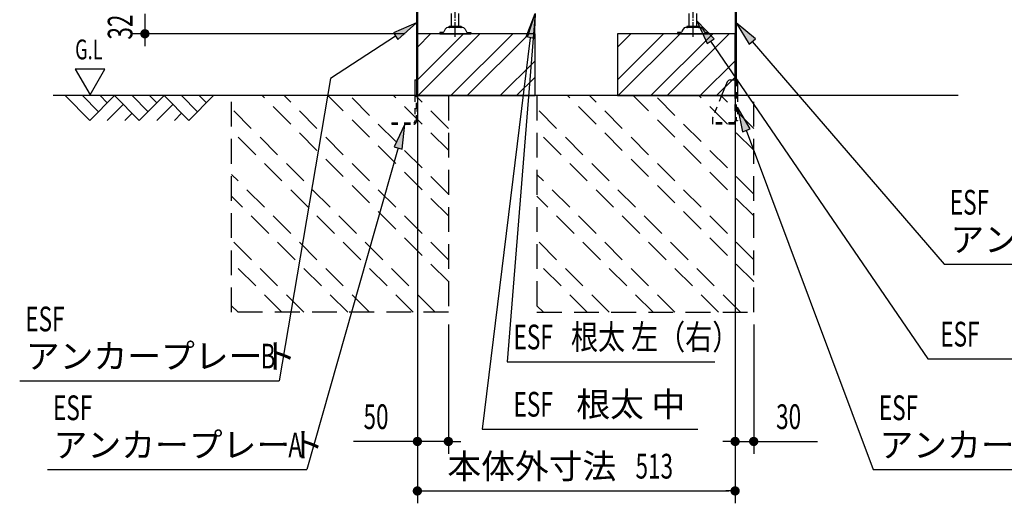
# Model space of a CAD drawing. Extents: x 217 to 8351, y 86 to 5621.
# Drawn here: x 4734 to 6324, y 2453 to 3235 of the extents above; entities that cross this region are included whole.
import ezdxf
from ezdxf.enums import TextEntityAlignment as Align

# ---------------------------------------------------------------- set-up
doc = ezdxf.new("R2010")
doc.units = 0
doc.header["$LTSCALE"] = 20
doc.header["$MEASUREMENT"] = 0
for name, pattern in [('1PL-M', [15, 12, -1, 1, -1]), ('HIDE-S', [1, 0.5, -0.5]), ('KAKURE-2', [3, 2, -1])]:
    doc.linetypes.add(name, pattern=pattern)
for name, color, linetype in [('CON-G', 6, 'KAKURE-2'), ('GL', 6, 'CONTINUOUS'), ('HIKIDASHI', 6, 'CONTINUOUS'), ('SUNPOU', 4, 'CONTINUOUS'), ('U2', 4, 'CONTINUOUS'), ('アジャスタボルト', 2, 'CONTINUOUS'), ('基礎', 3, 'CONTINUOUS'), ('金具', 1, 'CONTINUOUS')]:
    doc.layers.add(name, color=color, linetype=linetype)
doc.styles.add('00', font='ROMANS', dxfattribs={"width": 0.666667, "bigfont": 'BIGFONT'})
doc.styles.add('01', font='ROMANS', dxfattribs={"height": 3, "bigfont": 'BIGFONT'})

msp = doc.modelspace()

# ---------------------------------------------------------------- linework, layer by layer
at = {"layer": 'CON-G'}
for p, q in [((5076.2, 2762.3), (5076.2, 3112.3)), ((5426.2, 2811.8), (5125.7, 3112.3)), ((5426.2, 2847.2), (5161.1, 3112.3)), ((5426.2, 2917.9), (5231.8, 3112.3)), ((5426.2, 2953.2), (5267.1, 3112.3)), ((5426.2, 3024), (5337.8, 3112.3)), ((5426.2, 3059.3), (5373.2, 3112.3)), ((5426.2, 3112.3), (5426.2, 2762.3)), ((5569.2, 3112.3), (5569.2, 2762.3)), ((5919.2, 2811.8), (5618.7, 3112.3)), ((5919.2, 2847.2), (5654.1, 3112.3)), ((5919.2, 2917.9), (5724.8, 3112.3)), ((5919.2, 2953.2), (5760.1, 3112.3)), ((5919.2, 3024), (5830.8, 3112.3)), ((5919.2, 3059.3), (5866.2, 3112.3)), ((5919.2, 2762.3), (5919.2, 3112.3)), ((5405, 2762.3), (5076.2, 3091.1)), ((5898, 2762.3), (5569.2, 3091.1)), ((5369.6, 2762.3), (5076.2, 3055.8)), ((5862.6, 2762.3), (5569.2, 3055.8)), ((5298.9, 2762.3), (5076.2, 2985)), ((5791.9, 2762.3), (5569.2, 2985)), ((5263.6, 2762.3), (5076.2, 2949.7)), ((5756.6, 2762.3), (5569.2, 2949.7)), ((5192.9, 2762.3), (5076.2, 2879)), ((5685.9, 2762.3), (5569.2, 2879)), ((5157.5, 2762.3), (5076.2, 2843.6)), ((5650.5, 2762.3), (5569.2, 2843.6)), ((5086.8, 2762.3), (5076.2, 2772.9)), ((5579.8, 2762.3), (5569.2, 2772.9)), ((5426.2, 2762.3), (5076.2, 2762.3)), ((5569.2, 2762.3), (5919.2, 2762.3))]:
    msp.add_line(p, q, dxfattribs=at)
at = {"layer": 'GL'}
msp.add_line((6249.2, 3112.3), (4788, 3112.3), dxfattribs=at)
at = {"layer": 'HIKIDASHI'}
for p, q in [((5566.4, 3245.2), (5520.9, 2682.3)), ((5551.8, 3207.4), (5566.4, 3245.2)), ((5553.8, 3206.6), (5566.4, 3245.2)), ((5566.4, 3245.2), (5564.9, 3204.7)), ((5374.6, 3230.2), (5337.4, 3214)), ((5344.6, 3202.8), (5374.6, 3230.2)), ((5855.2, 3204.1), (5827.2, 3233.4)), ((5827.2, 3233.4), (5844.2, 3196.6)), ((5921.9, 3204.2), (5890.8, 3230.2)), ((5890.8, 3230.2), (5911.8, 3195.5)), ((5337.4, 3214), (5344.6, 3202.8)), ((5341, 3208.4), (5235.9, 3140.3)), ((5558.3, 3206), (5480.5, 2573.6)), ((5564.9, 3204.7), (5551.8, 3207.4)), ((5844.2, 3196.6), (5855.2, 3204.1)), ((5849.7, 3200.4), (6200.4, 2686.9)), ((5911.8, 3195.5), (5921.9, 3204.2)), ((5916.9, 3199.9), (6226.8, 2840)), ((4823.6, 3155), (4847.6, 3113.4)), ((4871.6, 3155), (4823.6, 3155)), ((4847.6, 3113.4), (4871.6, 3155)), ((5235.9, 3140.3), (5153, 2651.4)), ((5913.3, 3058.7), (5893.1, 3093.8)), ((5893.1, 3093.8), (5900.9, 3054)), ((5355.9, 3066.3), (5338.5, 3029.6)), ((5351.4, 3026), (5355.9, 3066.3)), ((5900.9, 3054), (5913.3, 3058.7)), ((5907.1, 3056.3), (6112.2, 2507.9)), ((5345, 3027.8), (5197.8, 2507.9)), ((5338.5, 3029.6), (5351.4, 3026)), ((6226.8, 2840), (6645.8, 2840)), ((6200.4, 2686.9), (6749.3, 2686.9)), ((5520.9, 2682.3), (5856.5, 2682.3)), ((4734, 2651.4), (5153, 2651.4)), ((5480.5, 2573.6), (5828.8, 2573.6)), ((4778.8, 2507.9), (5197.8, 2507.9)), ((6112.2, 2507.9), (6531.2, 2507.9))]:
    msp.add_line(p, q, dxfattribs=at)
for points in [[(5551.8, 3207.4), (5564.9, 3204.7), (5566.4, 3245.2)], [(5344.6, 3202.8), (5337.4, 3214), (5374.6, 3230.2)], [(5855.2, 3204.1), (5844.2, 3196.6), (5827.2, 3233.4)], [(5921.9, 3204.2), (5911.8, 3195.5), (5890.8, 3230.2)], [(5913.3, 3058.7), (5900.9, 3054), (5893.1, 3093.8)], [(5351.4, 3026), (5338.5, 3029.6), (5355.9, 3066.3)]]:
    msp.add_solid(points, dxfattribs=at)
at = {"layer": 'SUNPOU'}
for p, q in [((4936.2, 3244.3), (4936.2, 3212.3)), ((5356.2, 3212.3), (4916.2, 3212.3)), ((4936.2, 3204.8), (4936.2, 3197.3)), ((4936.2, 3202.3), (4936.2, 3192.3)), ((5376.2, 3204.3), (5376.2, 2453.5)), ((5889.2, 3204.3), (5889.2, 2453.5)), ((5376.2, 3192.3), (5376.2, 2533.5)), ((5889.2, 3092.3), (5889.2, 2533.5)), ((5426.2, 2742.3), (5426.2, 2533.5)), ((5919.2, 2742.3), (5919.2, 2533.5)), ((5366.2, 2553.5), (5273, 2553.5)), ((5368.7, 2553.5), (5361.2, 2553.5)), ((5426.2, 2553.5), (5376.2, 2553.5)), ((5433.7, 2553.5), (5441.2, 2553.5)), ((5436.2, 2553.5), (5446.2, 2553.5)), ((5879.2, 2553.5), (5869.2, 2553.5)), ((5881.7, 2553.5), (5874.2, 2553.5)), ((5889.2, 2553.5), (5919.2, 2553.5)), ((5926.7, 2553.5), (5934.2, 2553.5)), ((5929.2, 2553.5), (6022.4, 2553.5)), ((5383.7, 2473.5), (5391.2, 2473.5)), ((5386.2, 2473.5), (5879.2, 2473.5)), ((5881.7, 2473.5), (5874.2, 2473.5))]:
    msp.add_line(p, q, dxfattribs=at)
at = {"layer": 'SUNPOU', "const_width": 7.5}
for points in [[(4936.2, 3208.6, 1), (4936.2, 3216.1, 1)], [(5372.4, 2553.5, 1), (5379.9, 2553.5, 1)], [(5429.9, 2553.5, 1), (5422.4, 2553.5, 1)], [(5885.4, 2553.5, 1), (5892.9, 2553.5, 1)], [(5922.9, 2553.5, 1), (5915.4, 2553.5, 1)], [(5379.9, 2473.5, 1), (5372.4, 2473.5, 1)], [(5885.4, 2473.5, 1), (5892.9, 2473.5, 1)]]:
    msp.add_lwpolyline(points, format="xyb", close=True, dxfattribs=at)
at = {"layer": 'U2'}
for p, q in [((4807.2, 3112.3), (4847.2, 3072.3)), ((4835.5, 3112.3), (4861.3, 3086.4)), ((4847.2, 3072.3), (4887.2, 3112.3)), ((4863.8, 3112.3), (4875.5, 3100.6)), ((4887.2, 3112.3), (4927.2, 3072.3)), ((4915.5, 3112.3), (4941.3, 3086.4)), ((4927.2, 3072.3), (4967.2, 3112.3)), ((4943.8, 3112.3), (4955.5, 3100.6)), ((4967.2, 3112.3), (5007.2, 3072.3)), ((4995.5, 3112.3), (5021.3, 3086.4)), ((5007.2, 3072.3), (5047.2, 3112.3)), ((5023.8, 3112.3), (5035.5, 3100.6)), ((4875.5, 3072.3), (4901.3, 3098.2)), ((4955.5, 3072.3), (4981.3, 3098.2)), ((4903.8, 3072.3), (4915.5, 3084)), ((4983.8, 3072.3), (4995.5, 3084))]:
    msp.add_line(p, q, dxfattribs=at)
at = {"layer": 'アジャスタボルト', "color": 4, "linetype": '1PL-M', "ltscale": 0.1}
for p, q in [((5437.2, 3207.3), (5437.2, 3282.3)), ((5821.2, 3207.3), (5821.2, 3282.3))]:
    msp.add_line(p, q, dxfattribs=at)
at = {"layer": 'アジャスタボルト', "color": 4, "ltscale": 0.1}
for p, q in [((5431.2, 3224.3), (5431.2, 3245.2)), ((5443.2, 3224.3), (5443.2, 3245.2)), ((5815.2, 3224.3), (5815.2, 3245.2)), ((5827.2, 3224.3), (5827.2, 3245.2)), ((5412.2, 3214.3), (5412.2, 3212.3)), ((5417, 3214.3), (5412.2, 3214.3)), ((5412.2, 3212.3), (5462.2, 3212.3)), ((5421.2, 3219.6), (5418.8, 3215.3)), ((5421.2, 3219.6), (5421.6, 3220.3)), ((5449.3, 3222.3), (5425.1, 3222.3)), ((5446.2, 3224.3), (5428.2, 3224.3)), ((5452.7, 3220.3), (5453.1, 3219.6)), ((5453.1, 3219.6), (5455.6, 3215.3)), ((5457.3, 3214.3), (5462.2, 3214.3)), ((5462.2, 3214.3), (5462.2, 3212.3)), ((5796.2, 3214.3), (5796.2, 3212.3)), ((5801, 3214.3), (5796.2, 3214.3)), ((5796.2, 3212.3), (5846.2, 3212.3)), ((5805.2, 3219.6), (5802.8, 3215.3)), ((5805.2, 3219.6), (5805.6, 3220.3)), ((5833.3, 3222.3), (5809.1, 3222.3)), ((5830.2, 3224.3), (5812.2, 3224.3)), ((5836.7, 3220.3), (5837.1, 3219.6)), ((5837.1, 3219.6), (5839.6, 3215.3)), ((5841.3, 3214.3), (5846.2, 3214.3)), ((5846.2, 3214.3), (5846.2, 3212.3))]:
    msp.add_line(p, q, dxfattribs=at)
for centre, radius, start, end in [((5417, 3216.3), 2, 270, 330), ((5425.1, 3218.3), 4, 90, 150), ((5428.2, 3223.3), 1, 90, 270), ((5446.2, 3223.3), 1, 270, 90), ((5449.3, 3218.3), 4, 30, 90), ((5457.3, 3216.3), 2, 210, 270), ((5801, 3216.3), 2, 270, 330), ((5809.1, 3218.3), 4, 90, 150), ((5812.2, 3223.3), 1, 90, 270), ((5830.2, 3223.3), 1, 270, 90), ((5833.3, 3218.3), 4, 30, 90), ((5841.3, 3216.3), 2, 210, 270)]:
    msp.add_arc(centre, radius, start, end, dxfattribs=at)
at = {"layer": '基礎'}
for p, q in [((5376.2, 3112.3), (5376.2, 3212.3)), ((5376.2, 3212.3), (5376.2, 3112.3)), ((5376.2, 3112.3), (5376.2, 3212.3)), ((5566.2, 3212.3), (5376.2, 3212.3)), ((5566.2, 3112.3), (5566.2, 3212.3)), ((5889.2, 3212.3), (5699.2, 3212.3)), ((5699.2, 3212.3), (5699.2, 3112.3)), ((5889.2, 3112.3), (5889.2, 3212.3)), ((5376.2, 3112.3), (5566.2, 3112.3)), ((5699.2, 3112.3), (5889.2, 3112.3))]:
    msp.add_line(p, q, dxfattribs=at)
at = {"layer": '基礎', "color": 6}
for p, q in [((5376.2, 3137.8), (5450.7, 3212.3)), ((5376.2, 3190.8), (5397.6, 3212.3)), ((5377.2, 3112.3), (5477.2, 3212.3)), ((5430.2, 3112.3), (5530.2, 3212.3)), ((5456.7, 3112.3), (5556.7, 3212.3)), ((5699.2, 3137.8), (5773.7, 3212.3)), ((5699.2, 3190.8), (5720.6, 3212.3)), ((5700.2, 3112.3), (5800.2, 3212.3)), ((5753.2, 3112.3), (5853.2, 3212.3)), ((5779.7, 3112.3), (5879.7, 3212.3)), ((5509.8, 3112.3), (5566.2, 3168.7)), ((5832.8, 3112.3), (5889.2, 3168.7)), ((5536.3, 3112.3), (5566.2, 3142.2)), ((5859.3, 3112.3), (5889.2, 3142.2))]:
    msp.add_line(p, q, dxfattribs=at)
at = {"layer": '金具'}
for p, q in [((5374.6, 3273.8), (5374.6, 3112.3)), ((5376.2, 3273.8), (5376.2, 3112.3)), ((5889.2, 3273.8), (5889.2, 3137.8)), ((5890.8, 3273.8), (5890.8, 3137.8)), ((5372.3, 3137.8), (5374.6, 3137.8)), ((5372.3, 3137.8), (5372.3, 3112.3)), ((5374.6, 3137.8), (5374.6, 3112.3)), ((5876.5, 3134.7), (5867.3, 3112.3)), ((5881.1, 3137.8), (5893.1, 3137.8)), ((5890.8, 3137.8), (5893.1, 3137.8)), ((5893.1, 3137.8), (5893.1, 3112.3)), ((5888.3, 3069.8), (5888.3, 3066.3)), ((5893.1, 3071.8), (5890.3, 3071.8))]:
    msp.add_line(p, q, dxfattribs=at)
at = {"layer": '金具', "linetype": 'HIDE-S'}
for p, q in [((5889.2, 3087.8), (5889.2, 3137.8)), ((5890.8, 3137.8), (5890.8, 3071.8)), ((5890.8, 3087.8), (5890.8, 3137.8)), ((5372.3, 3112.3), (5372.3, 3070.6)), ((5374.6, 3070.6), (5374.6, 3112.3)), ((5376.2, 3087.8), (5376.2, 3112.3)), ((5867.3, 3112.3), (5853.2, 3077.8)), ((5893.1, 3112.3), (5893.1, 3071.8)), ((5374.6, 3087.8), (5376.2, 3087.8)), ((5890.8, 3087.8), (5889.2, 3087.8)), ((5334.8, 3068.6), (5334.8, 3066.3)), ((5334.8, 3068.6), (5370.3, 3068.6)), ((5852.8, 3075.9), (5852.8, 3066.3)), ((5852.8, 3068.6), (5852.8, 3066.3)), ((5888.3, 3068.6), (5852.8, 3068.6)), ((5334.8, 3066.3), (5370.3, 3066.3)), ((5888.3, 3066.3), (5852.8, 3066.3))]:
    msp.add_line(p, q, dxfattribs=at)
at = {"layer": '金具'}
for centre, radius, end in [((5881.1, 3132.8), 5, 157.7014), ((5890.3, 3069.8), 2, 180)]:
    msp.add_arc(centre, radius, 90, end, dxfattribs=at)
at = {"layer": '金具', "linetype": 'HIDE-S'}
for centre, radius, start, end in [((5370.3, 3070.6), 2, 270, 0), ((5370.3, 3070.6), 4.3, 270, 0), ((5857.8, 3075.9), 5, 157.7014, 180)]:
    msp.add_arc(centre, radius, start, end, dxfattribs=at)

# ---------------------------------------------------------------- texts
at = {"layer": 'HIKIDASHI'}
for s, height, style, width, p in [('G.L', 32, '00', 0.67, (4823.6, 3171)), ('ESF', 40, '00', 0.67, (6235.8, 2920)), ('ESF', 40, '00', 0.67, (4743, 2731.4)), ('ESF', 40, '00', 0.67, (5531.4, 2702.3)), ('根太 左（右）', 40, '01', 0.8, (5624.2, 2702.3)), ('ESF', 40, '00', 0.67, (6220.4, 2706.9)), ('B', 40, '00', 0.67, (5123, 2671.4)), ('ESF', 40, '00', 0.67, (4787.8, 2587.9)), ('ESF', 40, '00', 0.67, (5531.4, 2593.6)), ('ESF', 40, '00', 0.67, (6121.2, 2587.9)), ('A', 40, '00', 0.67, (5167.8, 2527.9))]:
    msp.add_text(s, height=height, dxfattribs=dict(at, style=style, width=width)).set_placement(p)
at = {"layer": 'HIKIDASHI', "style": '01'}
for s, p in [('アンカープレート', (6236.8, 2860)), ('アンカープレート', (4744, 2671.4)), ('根太 中', (5632.8, 2593.6)), ('アンカープレート', (4788.8, 2527.9)), ('アンカープレート', (6122.2, 2527.9))]:
    msp.add_text(s, height=40, dxfattribs=at).set_placement(p)
at = {"layer": 'SUNPOU', "style": '00', "width": 0.666667}
msp.add_text('32', height=40, rotation=90, dxfattribs=at).set_placement((4916.2, 3202.9))
for s, p in [('50', (5289.2, 2573.5)), ('30', (5955.4, 2573.5)), ('513', (5728.4, 2493.5))]:
    msp.add_text(s, height=40, dxfattribs=at).set_placement(p)
at = {"layer": 'SUNPOU', "style": '01'}
msp.add_text('本体外寸法', height=40, dxfattribs=at).set_placement((5697.4, 2513.5), align=Align.MIDDLE_RIGHT)

doc.saveas('drawing.dxf')
